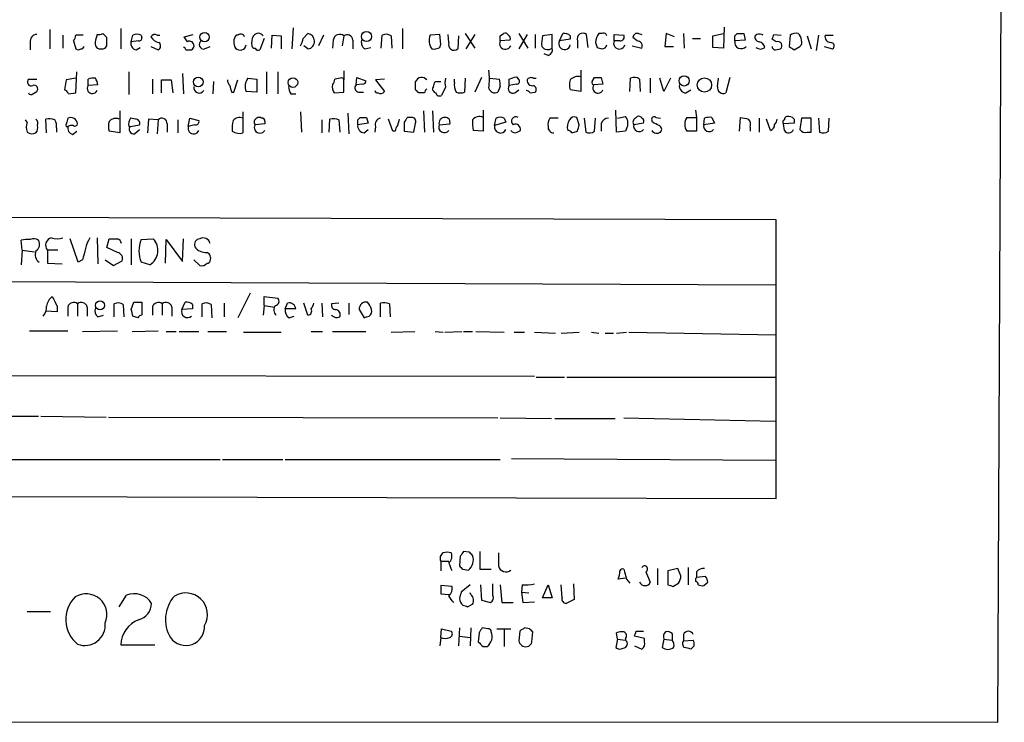
# Model space of a CAD drawing. Extents: x 18 to 1088, y 7 to 914.
# Drawn here: x 984 to 1086, y 83 to 156 of the extents above; entities that cross this region are included whole.
import ezdxf

# ---------------------------------------------------------------- set-up
doc = ezdxf.new("R2010")
doc.units = 0
doc.header["$MEASUREMENT"] = 0
doc.layers.add('MAIN', color=5, linetype='CONTINUOUS')

msp = doc.modelspace()

# ---------------------------------------------------------------- linework, layer by layer
at = {"layer": 'MAIN'}
for p, q in [((1085.342, 83.0579), (1086.0193, 225.2979)), ((986.79, 155.1093), (986.79, 153.0773)), ((991.7007, 154.6013), (991.5313, 154.0086)), ((992.7167, 154.2626), (992.2933, 154.6859)), ((994.156, 155.1939), (994.156, 153.0773)), ((1000.76, 154.3473), (1001.6913, 154.6013)), ((1012.1053, 155.2786), (1011.936, 153.0773)), ((1013.1213, 154.1779), (1013.6293, 154.6859)), ((1023.4507, 155.1939), (1023.4507, 153.0773)), ((1027.3453, 154.6013), (1026.3293, 154.5166)), ((1027.43, 153.5853), (1027.3453, 154.6013)), ((1028.2767, 153.7546), (1028.192, 154.6013)), ((1029.97, 154.6859), (1030.986, 153.1619)), ((1030.986, 154.6013), (1030.0547, 153.0773)), ((1033.6107, 154.4319), (1033.9493, 154.6859)), ((1035.558, 154.6859), (1036.4893, 153.1619)), ((1036.4047, 154.6013), (1035.558, 153.0773)), ((1037.2513, 154.6013), (1037.2513, 153.1619)), ((1039.0293, 154.6013), (1038.0133, 154.4319)), ((1039.0293, 153.1619), (1039.0293, 154.6013)), ((1039.7913, 153.9239), (1040.13, 154.6859)), ((1042.7547, 153.2466), (1042.5853, 154.6013)), ((1044.194, 154.6859), (1043.8553, 154.6859)), ((1045.464, 153.9239), (1045.464, 154.6013)), ((1045.464, 154.6013), (1046.48, 154.5166)), ((1048.004, 154.6859), (1048.3427, 154.6013)), ((1050.8827, 154.6859), (1050.7133, 153.3313)), ((1051.7293, 154.3473), (1050.8827, 154.6859)), ((1052.6607, 154.6859), (1052.7453, 153.1619)), ((1055.7087, 154.4319), (1056.8093, 154.6859)), ((1056.894, 155.3633), (1056.8093, 153.1619)), ((1057.9947, 154.4319), (1058.2487, 154.6859)), ((1058.926, 154.6859), (1059.0953, 154.0086)), ((1060.2807, 154.6013), (1060.1113, 154.4319)), ((1062.0587, 154.6013), (1062.8207, 154.5166)), ((984.758, 153.7546), (984.758, 152.9926)), ((988.1447, 154.5166), (988.1447, 153.1619)), ((989.2453, 153.9239), (989.4993, 153.0773)), ((990.2613, 154.5166), (989.4993, 154.5166)), ((995.2567, 153.8393), (995.426, 154.5166)), ((996.0187, 153.9239), (995.2567, 153.8393)), ((996.2727, 154.5166), (996.3573, 154.2626)), ((997.966, 154.5166), (998.22, 154.5166)), ((1001.0987, 153.8393), (1000.76, 154.3473)), ((1006.348, 154.5166), (1006.1787, 154.5166)), ((1009.0573, 154.1779), (1008.634, 152.9926)), ((1009.8193, 153.1619), (1009.904, 154.5166)), ((1009.904, 154.5166), (1010.8353, 154.4319)), ((1010.8353, 154.4319), (1010.8353, 153.0773)), ((1015.238, 154.5166), (1014.73, 153.4159)), ((1016.254, 154.0086), (1016.1693, 153.1619)), ((1017.3547, 154.4319), (1017.1853, 153.4159)), ((1018.286, 154.0086), (1018.286, 153.0773)), ((1021.2493, 153.1619), (1021.334, 154.5166)), ((1022.2653, 154.4319), (1022.35, 153.1619)), ((1027.3453, 153.2466), (1027.43, 153.5853)), ((1029.2927, 154.4319), (1029.208, 153.0773)), ((1034.6267, 154.0086), (1033.6107, 153.9239)), ((1040.892, 154.0933), (1039.7913, 153.9239)), ((1040.892, 154.4319), (1040.892, 154.0933)), ((1041.654, 153.9239), (1041.654, 153.1619)), ((1043.5167, 153.7546), (1043.686, 153.2466)), ((1046.0567, 153.9239), (1045.464, 153.9239)), ((1047.8347, 153.9239), (1047.4113, 154.2626)), ((1053.592, 154.1779), (1054.4387, 154.1779)), ((1055.7087, 153.2466), (1055.7087, 154.4319)), ((1059.0953, 154.0086), (1057.9947, 153.9239)), ((1062.3127, 153.8393), (1061.8893, 154.0933)), ((1063.752, 154.5166), (1063.6673, 153.3313)), ((1065.53, 154.4319), (1065.9533, 153.0773)), ((1066.7153, 154.5166), (1066.4613, 152.9079)), ((1067.3927, 154.5166), (1068.2393, 154.5166)), ((992.5473, 153.1619), (992.7167, 153.4159)), ((995.7647, 152.9926), (996.188, 153.2466)), ((997.2887, 153.3313), (998.0507, 152.9926)), ((1000.9293, 152.9926), (1001.522, 152.9926)), ((1002.8767, 153.0773), (1003.4693, 153.3313)), ((1013.6293, 153.0773), (1013.206, 153.4159)), ((1019.556, 153.0773), (1020.1487, 153.2466)), ((1038.606, 152.3999), (1038.1827, 152.5693)), ((1047.3267, 153.4159), (1048.3427, 153.1619)), ((1050.7133, 153.3313), (1051.6447, 153.3313)), ((1056.8093, 153.1619), (1055.7087, 153.2466)), ((1062.228, 152.9926), (1062.736, 153.0773)), ((1064.1753, 152.9926), (1064.768, 153.3313)), ((1067.308, 153.3313), (1068.1547, 153.0773)), ((989.4993, 148.5053), (989.584, 150.7066)), ((995.0027, 150.7066), (995.0027, 148.3359)), ((1000.5907, 150.5373), (1000.6753, 148.4206)), ((1009.3113, 150.7066), (1009.3113, 148.4206)), ((1010.4967, 150.7066), (1010.4967, 148.4206)), ((1017.3547, 150.7913), (1017.3547, 149.8599)), ((1041.9927, 150.8759), (1041.9927, 148.6746)), ((984.5887, 149.9446), (985.4353, 149.9446)), ((988.4833, 149.8599), (988.314, 148.8439)), ((989.4993, 150.0293), (988.4833, 149.8599)), ((990.7693, 149.2673), (990.7693, 149.9446)), ((997.458, 149.9446), (997.458, 148.4206)), ((998.3893, 148.5053), (998.3893, 149.8599)), ((998.3893, 149.8599), (999.4053, 149.8599)), ((999.4053, 149.8599), (999.5747, 148.5053)), ((1003.808, 149.6906), (1003.7233, 148.4206)), ((1005.9247, 148.5899), (1006.348, 149.8599)), ((1007.364, 150.0293), (1008.2953, 149.9446)), ((1008.2953, 149.9446), (1008.2953, 148.5899)), ((1017.016, 150.0293), (1016.4233, 149.9446)), ((1017.3547, 148.5899), (1017.3547, 149.8599)), ((1018.6247, 149.3519), (1018.7093, 150.1139)), ((1018.7093, 150.1139), (1019.6407, 149.7753)), ((1021.588, 149.9446), (1020.6567, 149.8599)), ((1020.6567, 149.8599), (1021.588, 148.6746)), ((1024.8053, 148.8439), (1024.8053, 149.6906)), ((1026.8373, 149.6906), (1027.43, 149.6906)), ((1028.8693, 149.6059), (1028.8693, 149.9446)), ((1029.97, 150.0293), (1029.8853, 148.5899)), ((1031.6633, 150.1139), (1030.986, 148.5899)), ((1032.51, 150.0293), (1033.526, 149.9446)), ((1034.542, 149.2673), (1034.542, 149.9446)), ((1035.304, 150.1986), (1035.558, 149.8599)), ((1037.082, 150.0293), (1037.336, 150.0293)), ((1043.178, 149.6906), (1043.432, 150.1139)), ((1044.1093, 150.1139), (1044.2787, 149.4366)), ((1047.0727, 148.6746), (1047.1573, 150.0293)), ((1048.0887, 149.9446), (1048.1733, 148.6746)), ((1049.1893, 150.0293), (1049.1893, 148.5053)), ((1050.6287, 148.6746), (1050.2053, 150.0293)), ((1051.306, 150.0293), (1050.6287, 148.6746)), ((1056.2167, 149.1826), (1056.3013, 150.0293)), ((1057.4867, 150.1139), (1057.0633, 148.5053)), ((985.012, 148.4206), (985.4353, 148.6746)), ((988.7373, 148.4206), (989.4993, 148.5053)), ((991.7853, 149.3519), (990.7693, 149.2673)), ((1005.6707, 148.5899), (1005.9247, 148.5899)), ((1008.2953, 148.5899), (1007.1947, 148.6746)), ((1016.3387, 148.5053), (1017.3547, 148.5899)), ((1019.302, 149.4366), (1018.6247, 149.3519)), ((1018.8787, 148.5899), (1019.3867, 148.5899)), ((1025.7367, 148.5053), (1025.144, 148.5053)), ((1027.938, 149.0979), (1027.5147, 148.2513)), ((1033.6107, 149.1826), (1033.3567, 148.5899)), ((1035.304, 149.4366), (1034.542, 149.2673)), ((1035.1347, 148.5053), (1035.558, 148.8439)), ((1036.7433, 148.5053), (1037.2513, 148.5899)), ((1041.9927, 148.6746), (1040.892, 148.8439)), ((1044.2787, 149.4366), (1043.3473, 149.3519)), ((1052.9147, 148.5053), (1053.4227, 148.8439)), ((1011.8513, 148.4206), (1012.3593, 148.4206)), ((994.0713, 146.6426), (994.0713, 144.3566)), ((1006.856, 146.5579), (1006.856, 144.3566)), ((1012.8673, 146.5579), (1012.952, 144.4413)), ((1017.778, 146.3886), (1017.8627, 144.2719)), ((1025.652, 146.6426), (1025.7367, 144.4413)), ((1026.5833, 146.6426), (1026.668, 144.4413)), ((1031.8327, 146.7273), (1031.8327, 144.5259)), ((1045.718, 144.4413), (1045.6333, 146.7273)), ((1053.9307, 146.7273), (1054.0153, 145.9653)), ((984.4193, 145.4573), (984.25, 145.7113)), ((986.4513, 144.3566), (986.3667, 145.7959)), ((988.6527, 145.8806), (988.568, 145.4573)), ((995.68, 145.7959), (995.172, 145.8806)), ((997.0347, 145.7959), (996.95, 144.3566)), ((998.0507, 145.7113), (997.0347, 145.7959)), ((998.0507, 145.7113), (997.966, 144.2719)), ((1000.0827, 145.7113), (1000.0827, 144.3566)), ((1001.1833, 145.0339), (1001.3527, 145.8806)), ((1001.3527, 145.8806), (1002.284, 145.6266)), ((1009.142, 145.5419), (1009.142, 145.2879)), ((1015.0687, 145.7113), (1015.0687, 144.3566)), ((1015.8307, 144.4413), (1015.9153, 145.7959)), ((1016.8467, 145.7113), (1016.9313, 144.4413)), ((1018.794, 145.7113), (1019.048, 145.9653)), ((1019.8947, 145.3726), (1018.794, 145.2033)), ((1019.7253, 145.9653), (1019.8947, 145.3726)), ((1022.4347, 144.5259), (1022.0113, 145.7959)), ((1023.62, 145.4573), (1023.62, 144.5259)), ((1024.382, 145.9653), (1023.9587, 145.9653)), ((1024.636, 144.4413), (1024.8053, 145.3726)), ((1033.018, 145.1186), (1033.1873, 145.8806)), ((1034.2033, 145.4573), (1033.018, 145.1186)), ((1034.034, 145.8806), (1034.2033, 145.4573)), ((1039.622, 145.8806), (1038.7753, 145.8806)), ((1041.8233, 145.2033), (1041.5693, 145.9653)), ((1042.3313, 145.8806), (1042.5007, 144.4413)), ((1043.432, 144.5259), (1043.5167, 145.8806)), ((1045.8027, 145.8806), (1046.6493, 146.0499)), ((1048.512, 145.3726), (1047.496, 145.2033)), ((1047.6653, 145.8806), (1047.8347, 146.0499)), ((1049.4433, 145.4573), (1049.3587, 145.7113)), ((1049.782, 145.9653), (1050.29, 145.8806)), ((1052.9993, 145.9653), (1054.0153, 145.9653)), ((1054.0153, 145.9653), (1054.0153, 144.5259)), ((1054.7773, 145.2033), (1054.862, 145.8806)), ((1055.878, 145.3726), (1054.7773, 145.2033)), ((1055.624, 145.9653), (1055.878, 145.3726)), ((1058.5027, 144.5259), (1058.5873, 145.9653)), ((1060.5347, 145.8806), (1060.5347, 144.4413)), ((1061.72, 144.6106), (1061.2967, 145.7959)), ((1064.1753, 145.3726), (1063.0747, 145.2879)), ((1064.1753, 145.7959), (1064.1753, 145.3726)), ((1064.9373, 145.8806), (1064.768, 144.6953)), ((1065.9533, 145.8806), (1064.9373, 145.8806)), ((1065.9533, 144.4413), (1065.9533, 145.8806)), ((1066.7153, 145.8806), (1066.8, 144.4413)), ((1067.7313, 144.5259), (1067.816, 145.8806)), ((987.4673, 144.8646), (987.4673, 144.4413)), ((988.4833, 145.0339), (988.6527, 145.0339)), ((989.1607, 144.1873), (989.584, 144.5259)), ((994.0713, 144.3566), (992.9707, 144.5259)), ((995.0027, 145.0339), (995.172, 145.0339)), ((995.172, 145.0339), (996.1033, 145.2033)), ((995.5953, 144.2719), (996.1033, 144.6953)), ((998.982, 145.2879), (998.982, 144.4413)), ((1001.8607, 145.2033), (1001.1833, 145.0339)), ((1009.142, 145.2879), (1008.126, 145.2033)), ((1019.4713, 144.3566), (1019.8947, 144.6953)), ((1020.6567, 145.0339), (1020.572, 144.4413)), ((1022.6887, 144.5259), (1022.4347, 144.5259)), ((1023.62, 144.5259), (1024.636, 144.4413)), ((1027.2607, 145.2033), (1028.3613, 145.2879)), ((1031.8327, 144.5259), (1030.8167, 144.6106)), ((1035.3887, 144.4413), (1035.7273, 144.6106)), ((1041.0613, 144.3566), (1041.654, 144.5259)), ((1044.1093, 145.2879), (1044.1093, 144.5259)), ((1046.6493, 144.5259), (1045.718, 144.4413)), ((1046.734, 144.7799), (1046.6493, 144.5259)), ((1054.0153, 144.5259), (1052.9993, 144.5259)), ((1059.6033, 144.9493), (1059.6033, 144.5259)), ((1063.1593, 144.6106), (1063.0747, 145.2879)), ((1065.53, 144.4413), (1065.9533, 144.4413)), ((1062.3127, 135.2973), (977.9, 135.5513)), ((1062.3127, 106.3413), (1062.3127, 135.2973)), ((983.9113, 132.1646), (983.8267, 133.1806)), ((989.7533, 130.8946), (988.9067, 133.3499)), ((991.7007, 133.4346), (991.7853, 130.7253)), ((992.7167, 132.4186), (992.9707, 133.3499)), ((995.2567, 133.3499), (995.2567, 130.6406)), ((996.2727, 133.2653), (997.5427, 133.3499)), ((998.8127, 130.8099), (998.8973, 133.2653)), ((998.8973, 133.2653), (1000.5907, 130.9793)), ((1000.5907, 130.9793), (1000.6753, 133.3499)), ((983.9113, 132.1646), (983.8267, 130.6406)), ((983.9113, 132.1646), (985.1813, 131.9953)), ((987.6367, 132.1646), (986.536, 132.1646)), ((986.536, 132.1646), (986.536, 130.8099)), ((993.8173, 131.9106), (992.7167, 132.4186)), ((990.1767, 131.1486), (989.7533, 130.8946)), ((992.5473, 131.1486), (993.394, 130.5559)), ((993.394, 130.5559), (994.3253, 131.0639)), ((1001.776, 131.1486), (1002.3687, 130.5559)), ((986.536, 130.8099), (988.06, 130.7253)), ((997.204, 130.6406), (996.2727, 130.8946)), ((1062.3127, 128.5239), (942.0013, 129.0319)), ((1007.618, 127.6773), (1006.348, 125.1373)), ((1009.0573, 126.4073), (1009.0573, 127.3386)), ((1009.0573, 127.3386), (1010.4967, 127.1693)), ((987.552, 126.3226), (987.552, 125.7299)), ((988.6527, 126.2379), (988.6527, 125.3066)), ((989.6687, 126.5766), (989.6687, 125.3066)), ((990.6847, 126.2379), (990.6847, 125.3066)), ((993.4787, 125.2219), (993.4787, 126.5766)), ((994.41, 126.4919), (994.4947, 125.2219)), ((995.2567, 125.9839), (995.5107, 126.7459)), ((996.3573, 126.7459), (996.3573, 125.3913)), ((997.458, 126.2379), (997.458, 125.3913)), ((998.474, 126.5766), (998.474, 125.3913)), ((999.49, 126.2379), (999.49, 125.3066)), ((1000.506, 125.9839), (1000.8447, 126.7459)), ((1001.6067, 126.0686), (1000.506, 125.9839)), ((1001.6067, 126.4919), (1001.6067, 126.0686)), ((1002.6227, 125.2219), (1002.6227, 126.5766)), ((1003.554, 126.4919), (1003.6387, 125.1373)), ((1004.9087, 126.6613), (1004.9087, 125.2219)), ((1009.0573, 126.4073), (1008.9727, 125.3913)), ((1009.0573, 126.4073), (1010.158, 126.2379)), ((1011.2587, 126.0686), (1011.5127, 126.6613)), ((1012.3593, 126.0686), (1011.2587, 126.0686)), ((1013.6293, 125.3913), (1013.206, 126.6613)), ((1015.0687, 126.6613), (1015.1533, 125.2219)), ((1016.8467, 126.6613), (1016.0847, 126.5766)), ((1017.8627, 126.6613), (1017.8627, 125.4759)), ((1018.9633, 125.9839), (1019.4713, 125.1373)), ((1021.1647, 125.2219), (1021.1647, 126.6613)), ((1022.096, 126.5766), (1022.1807, 125.2219)), ((987.552, 125.7299), (986.3667, 125.8146)), ((991.7853, 125.2219), (992.378, 125.3913)), ((995.934, 125.1373), (995.426, 125.3066)), ((1011.682, 125.1373), (1012.19, 125.3066)), ((984.6733, 123.7826), (988.6527, 123.7826)), ((990.1767, 123.6979), (993.8173, 123.7826)), ((995.3413, 123.6979), (998.0507, 123.7826)), ((998.8973, 123.6979), (999.9133, 123.6979)), ((1000.252, 123.6979), (1002.284, 123.6979)), ((1003.2153, 123.6979), (1005.1627, 123.6979)), ((1006.9407, 123.6133), (1010.8353, 123.6133)), ((1013.968, 123.6979), (1015.1533, 123.6979)), ((1016.1693, 123.6979), (1019.6407, 123.6979)), ((1022.2653, 123.6133), (1024.7207, 123.6979)), ((1026.8373, 123.6979), (1027.684, 123.6133)), ((1027.8533, 123.6133), (1029.6313, 123.6979)), ((1029.8007, 123.6979), (1030.732, 123.6979)), ((1031.0707, 123.6979), (1034.034, 123.6133)), ((1035.05, 123.6133), (1036.1507, 123.6133)), ((1037.1667, 123.6133), (1039.368, 123.5286)), ((1039.9607, 123.5286), (1041.8233, 123.6133)), ((1043.0933, 123.6133), (1043.8553, 123.5286)), ((1044.5327, 123.5286), (1045.3793, 123.5286)), ((1045.718, 123.5286), (1046.734, 123.6133)), ((1046.988, 123.6133), (1062.3127, 123.3593)), ((965.2, 119.1259), (1037.1667, 119.0413)), ((1037.336, 118.9566), (1040.2993, 118.9566)), ((1040.5533, 118.9566), (1062.228, 118.9566)), ((929.4707, 114.9773), (985.6047, 114.8926)), ((985.8587, 114.8926), (992.632, 114.8079)), ((992.886, 114.8079), (1033.3567, 114.7233)), ((1033.6107, 114.7233), (1038.9447, 114.6386)), ((1046.48, 114.7233), (1062.228, 114.3846)), ((1039.2833, 114.6386), (1045.5487, 114.6386)), ((978.3233, 110.4053), (1004.4853, 110.4053)), ((1004.7393, 110.4053), (1011.0047, 110.4053)), ((1011.2587, 110.4053), (1033.6107, 110.4053)), ((1034.796, 110.4899), (1062.228, 110.3206)), ((929.386, 106.6799), (1062.3127, 106.3413)), ((1029.462, 100.3299), (1029.3773, 99.3139)), ((1030.3933, 100.7533), (1029.8007, 100.8379)), ((1031.494, 100.8379), (1031.494, 98.9753)), ((1027.43, 99.8219), (1027.43, 98.8059)), ((1027.43, 99.8219), (1028.2767, 99.8219)), ((1029.716, 98.9753), (1030.3087, 98.8906)), ((1031.494, 98.9753), (1032.6793, 98.9753)), ((1048.766, 98.7213), (1049.1893, 97.6206)), ((1049.9513, 99.0599), (1049.9513, 97.3666)), ((1052.068, 99.0599), (1051.052, 98.8059)), ((1051.052, 98.8059), (1051.052, 97.3666)), ((1052.4067, 98.2979), (1052.068, 99.0599)), ((1053.1687, 99.1446), (1053.1687, 97.3666)), ((1054.0153, 98.7213), (1054.0153, 98.1286)), ((1028.6153, 97.1973), (1027.43, 97.2819)), ((1030.478, 97.3666), (1029.5467, 96.6046)), ((1031.5787, 97.3666), (1031.6633, 95.7579)), ((1032.8487, 96.2659), (1032.8487, 97.4513)), ((1033.6107, 97.3666), (1033.78, 95.5039)), ((1035.8967, 97.3666), (1035.812, 96.6046)), ((1038.0133, 96.0119), (1038.606, 97.3666)), ((1038.606, 97.3666), (1039.0293, 96.0119)), ((1040.0453, 96.0119), (1039.9607, 97.3666)), ((1041.2307, 97.4513), (1041.3153, 95.8426)), ((1046.6493, 98.0439), (1045.8873, 97.9593)), ((1046.734, 97.9593), (1047.0727, 97.5359)), ((1051.56, 97.1973), (1052.1527, 97.5359)), ((1054.9467, 98.2133), (1054.0153, 98.1286)), ((1054.7773, 97.2819), (1055.2007, 97.6206)), ((993.9867, 95.0806), (994.7487, 96.2659)), ((1027.43, 96.4353), (1028.2767, 96.3506)), ((1030.5627, 96.3506), (1030.478, 96.5199)), ((1035.812, 96.6046), (1035.9813, 95.5039)), ((1035.812, 96.6046), (1036.574, 96.5199)), ((1030.224, 95.0806), (1030.732, 95.3346)), ((1031.6633, 95.7579), (1032.5947, 95.5039)), ((1033.78, 95.5039), (1034.9653, 95.5039)), ((1035.9813, 95.5039), (1037.1667, 95.5886)), ((1039.0293, 96.0119), (1038.0133, 96.0119)), ((1041.3153, 95.8426), (1040.4687, 95.4193)), ((984.4193, 94.5726), (986.8747, 94.5726)), ((1027.43, 91.8633), (1027.5147, 92.7946)), ((1027.5147, 92.7946), (1028.5307, 92.5406)), ((1029.3773, 92.8793), (1029.2927, 91.0166)), ((1030.5627, 92.8793), (1030.478, 91.0166)), ((1031.4093, 92.3713), (1031.3247, 91.4399)), ((1032.3407, 92.7946), (1031.748, 92.8793)), ((1033.272, 92.7946), (1034.7113, 92.7946)), ((1034.034, 92.7099), (1034.034, 90.9319)), ((1035.6427, 92.5406), (1035.558, 91.5246)), ((1036.6587, 92.7946), (1036.1507, 92.8793)), ((1036.9127, 91.4399), (1036.9973, 92.4559)), ((1045.8027, 91.6939), (1045.718, 92.3713)), ((1047.75, 92.5406), (1048.512, 92.5406)), ((1051.4753, 92.2866), (1051.4753, 91.6093)), ((1052.6607, 92.2019), (1052.6607, 91.5246)), ((1027.43, 91.8633), (1027.3453, 91.0166)), ((1029.3773, 92.0326), (1030.478, 91.8633)), ((1045.8027, 91.6939), (1045.6333, 90.8473)), ((1045.8027, 91.6939), (1046.6493, 91.6093)), ((1046.6493, 91.7786), (1046.6493, 91.6093)), ((1048.5967, 91.7786), (1047.5807, 92.0326)), ((1048.5967, 91.4399), (1048.5967, 91.7786)), ((1050.6287, 91.6939), (1050.4593, 90.8473)), ((1050.6287, 91.6939), (1051.4753, 91.6093)), ((1052.6607, 91.5246), (1053.6767, 91.6093)), ((994.156, 91.1013), (997.712, 91.1013)), ((1031.8327, 90.9319), (1032.256, 90.9319)), ((1047.5807, 91.0166), (1048.3427, 90.6779)), ((1053.7613, 91.0166), (1053.4227, 90.6779)), ((923.036, 83.1426), (1085.342, 83.0579))]:
    msp.add_line(p, q, dxfattribs=at)
for centre, radius in [((1002.8755, 154.3131), 0.4905), ((1019.7108, 154.3769), 0.5177), ((1002.2205, 149.6505), 0.502), ((1012.0599, 149.5896), 0.5041), ((1052.7352, 149.7589), 0.5315), ((1054.8415, 149.3388), 0.7442), ((992.0201, 126.4127), 0.4671)]:
    msp.add_circle(centre, radius, dxfattribs=at)
for centre, radius, start, end in [((985.4847, 153.8675), 0.7355, 93.851386, 188.830866), ((991.8702, 155.5321), 0.9461, 259.679445, 296.565051), ((995.8493, 153.6695), 0.947, 63.443066, 116.551522), ((997.712, 154.0932), 0.4937, 59.040224, 149.024302), ((1006.6302, 154.2062), 0.4195, 19.652905, 132.275526), ((1008.4647, 154.1074), 0.6028, 32.569607, 147.430393), ((1013.5254, 153.9114), 0.7814, 0.916596, 82.359327), ((1016.9138, 153.9356), 0.6639, 48.382946, 173.686496), ((1021.7299, 153.7077), 0.9006, 53.524537, 116.078517), ((1034.1187, 154.3474), 0.3785, 26.551512, 116.585359), ((1040.2995, 153.9244), 0.7801, 40.58138, 102.548723), ((1042.212, 154.1356), 0.5968, 51.284721, 200.776279), ((1045.3586, 153.6121), 1.8474, 144.461962, 175.576081), ((1044.3493, 154.3615), 0.3597, 11.288063, 115.581835), ((1047.8664, 154.252), 0.4552, 72.404942, 178.665732), ((1058.5874, 324.0358), 169.3502, 269.885409, 270.114558), ((1060.5158, 153.7306), 0.9019, 60.638094, 105.11025), ((934.974, 196.6973), 133.8753, 341.443693, 341.672876), ((1064.3446, 153.7548), 0.9651, 74.735509, 127.879149), ((1063.9641, 153.9454), 0.9752, 3.715594, 49.403803), ((988.5432, 154.5756), 0.9579, 317.132054, 356.468811), ((992.4631, 153.7547), 0.9658, 164.757889, 217.866658), ((781.0667, 153.8393), 211.6504, 359.885382, 0.114591), ((995.8546, 153.6223), 0.6361, 160.052295, 261.874993), ((996.061, 154.2202), 0.2993, 261.875312, 8.143638), ((998.4032, 155.0383), 1.3114, 211.799284, 258.211928), ((997.8611, 153.3994), 0.4488, 294.989129, 52.333315), ((1001.3104, 153.416), 0.4733, 296.554224, 116.570465), ((1002.7867, 153.5323), 0.4639, 122.419092, 281.1888), ((1007.0004, 153.7852), 1.1001, 138.327532, 214.514961), ((1009.1425, 153.7121), 1.3872, 148.741564, 192.329), ((1010.2038, 154.7271), 2.9688, 333.789688, 349.339205), ((1013.5164, 153.8619), 0.7927, 278.188368, 4.485736), ((1017.7191, 153.9975), 0.567, 1.121718, 129.991881), ((1020.0218, 153.7971), 0.8573, 159.787353, 237.092117), ((1027.8089, 153.9611), 1.5804, 159.421891, 214.001772), ((1028.8347, 153.543), 0.5968, 159.232698, 308.71528), ((1034.1506, 153.6474), 0.6066, 152.881567, 337.565407), ((906.6107, 154.1779), 127.0003, 359.885409, 0.114591), ((1034.288, 154.1779), 0.3787, 333.441716, 63.441716), ((1041.276, 153.6276), 3.3604, 166.151915, 185.058586), ((1040.3012, 153.607), 0.6004, 148.13928, 349.790766), ((1045.996, 153.6646), 0.5918, 154.015117, 343.913655), ((1046.0905, 154.3473), 0.4247, 265.43576, 23.492649), ((1047.8348, 153.3736), 0.5503, 337.372926, 90.010412), ((1058.672, 153.7969), 0.6891, 169.379834, 317.493639), ((930.9947, 154.1779), 127.0003, 359.885409, 0.114591), ((1060.5535, 154.3003), 0.4614, 163.426842, 267.66472), ((1060.3652, 153.0772), 0.7807, 12.531992, 77.460844), ((1062.4642, 153.4249), 0.4412, 308.023034, 110.081846), ((1064.3448, 153.7969), 0.6292, 312.268789, 19.661787), ((1067.984, 154.365), 0.6104, 165.620004, 270.122026), ((1067.9788, 153.3931), 0.3615, 299.117724, 88.969896), ((989.7533, 153.4158), 0.4232, 233.116564, 306.883436), ((990.0498, 153.3735), 0.2992, 261.834695, 351.891564), ((992.124, 154.1786), 1.1013, 247.395743, 292.604257), ((1000.633, 152.9503), 0.2993, 8.124688, 81.875312), ((1006.5641, 153.592), 0.6372, 222.45576, 351.752905), ((1008.0838, 153.4584), 0.2995, 188.157154, 278.100341), ((1008.4647, 153.3314), 0.3787, 206.585347, 296.551521), ((1026.6682, 154.4309), 1.3642, 262.862481, 299.757905), ((1038.5692, 153.8326), 0.8134, 218.049213, 304.450111), ((1038.4185, 153.0026), 0.6312, 287.280921, 14.617437), ((1086.2625, 280.1543), 133.8593, 251.453817, 251.683013), ((1044.1423, 153.6559), 0.5809, 275.106025, 344.492258), ((1060.6617, 153.7968), 0.7208, 229.754773, 310.239159), ((1062.1857, 153.289), 0.2994, 171.878017, 278.121983), ((1148.5885, 280.1503), 152.6259, 236.192738, 236.421942), ((1025.4047, 149.9446), 7.0821, 352.443689, 7.556311), ((984.868, 149.6483), 0.4073, 133.308295, 290.704224), ((991.3199, 148.4611), 1.5824, 82.322568, 110.362373), ((990.2068, 149.1463), 1.5919, 7.421011, 33.690068), ((1006.2043, 149.9193), 0.9588, 183.551733, 222.844497), ((1008.5493, 149.1932), 1.4505, 144.8012, 200.949027), ((1015.4672, 150.0036), 0.9579, 317.132054, 356.468811), ((1017.143, 149.86), 0.2117, 359.972935, 126.875312), ((1019.3443, 149.733), 0.2994, 261.878017, 8.121983), ((1025.4448, 149.4477), 0.6841, 37.055846, 159.201821), ((899.7602, 191.7591), 133.8594, 341.45383, 341.683027), ((1029.1666, 149.5636), 1.3139, 159.240821, 200.759179), ((1030.2245, 149.3097), 1.3872, 167.671, 211.258436), ((1032.0425, 149.394), 1.5824, 352.322568, 20.362373), ((971.423, 340.5716), 200.805, 288.320357, 288.54954), ((1035.3605, 149.6905), 0.2602, 257.454468, 40.620402), ((1036.9738, 149.827), 0.5701, 176.69138, 280.94133), ((1036.828, 149.606), 0.4936, 59.034253, 149.044206), ((1042.3731, 149.3519), 1.5658, 161.068631, 198.931369), ((1041.7294, 149.0965), 1.1331, 76.563466, 137.646721), ((1043.3473, 149.5636), 0.2117, 143.124688, 270), ((1043.7707, 319.4138), 169.3002, 269.885375, 270.114592), ((1047.5532, 149.2195), 0.9014, 53.553434, 116.053368), ((984.8215, 148.5687), 0.2413, 195.234291, 322.137512), ((985.1644, 148.9286), 0.3714, 316.844093, 114.225635), ((988.0179, 148.1245), 0.778, 22.371722, 67.628278), ((991.2119, 148.9709), 0.5327, 146.190604, 336.592364), ((1002.3209, 149.0594), 0.5587, 167.259831, 327.502059), ((1174.9359, 191.2786), 174.5653, 193.92564, 194.154823), ((1013.1219, 149.2675), 1.527, 183.187323, 213.684864), ((1017.3126, 149.1404), 1.1627, 169.519291, 213.109188), ((1018.9491, 149.0367), 0.4523, 135.824085, 261.045813), ((1020.8682, 148.8015), 0.2992, 188.108436, 278.165305), ((1021.1647, 148.9287), 0.4937, 239.040224, 329.024302), ((940.3122, 63.9871), 119.7487, 44.893901, 45.12305), ((1026.2869, 148.463), 0.5518, 122.463229, 175.603684), ((1027.0209, 148.9287), 0.4348, 144.26622, 256.852289), ((1027.303, 148.5759), 0.3875, 190.497939, 303.11188), ((1029.462, 149.564), 1.0621, 246.512404, 293.487596), ((1033.0604, 149.1743), 0.6552, 194.225009, 296.885726), ((1034.9518, 148.9745), 0.5037, 144.454388, 291.296456), ((1036.2773, 148.2084), 0.5526, 32.502209, 85.567893), ((1036.9408, 148.8722), 0.4196, 317.723556, 70.334234), ((1043.7707, 149.0203), 0.5378, 141.93253, 340.850744), ((1052.964, 149.2391), 0.7354, 171.176833, 266.156387), ((1056.8093, 149.0556), 0.6061, 167.903922, 294.776461), ((985.9022, 144.9493), 1.5675, 161.089977, 198.910024), ((984.9275, 145.3303), 0.6292, 340.338213, 47.731211), ((986.6208, 143.4247), 2.3848, 73.502805, 96.116527), ((986.536, 145.1187), 0.9653, 344.738635, 37.87186), ((988.9493, 145.1609), 0.483, 142.140624, 195.244715), ((988.9444, 145.2135), 0.7281, 5.864845, 113.618113), ((994.4518, 145.0339), 1.5658, 161.068631, 198.931369), ((993.6479, 144.992), 0.8723, 67.147231, 140.922708), ((996.1554, 145.2437), 1.1716, 147.070847, 190.315344), ((995.7138, 145.3726), 0.4247, 336.507351, 94.565314), ((998.4417, 145.3353), 0.5425, 354.986332, 136.120374), ((1001.9595, 145.5278), 0.3392, 253.066164, 16.933836), ((1009.0994, 144.8222), 3.3572, 166.136778, 185.063402), ((1006.5174, 145.0761), 0.8729, 67.174625, 140.90041), ((1008.4646, 145.4785), 0.4363, 112.833017, 219.102776), ((1008.5493, 145.5421), 0.4232, 53.116564, 126.883436), ((1008.8456, 145.5842), 0.2994, 351.878017, 98.121983), ((1016.1694, 143.4245), 2.385, 73.501866, 96.116015), ((891.794, 145.4573), 127.0003, 359.885409, 0.114591), ((1019.3867, 315.2652), 169.3002, 269.885375, 270.114592), ((1021.2546, 145.2509), 0.6361, 98.125007, 199.947705), ((1192.3816, 103.1249), 174.5652, 165.851163, 166.080306), ((1150.7777, 61.0441), 152.6259, 146.192738, 146.421942), ((1024.4158, 145.5419), 0.4247, 336.507351, 94.56424), ((1027.852, 145.3549), 0.6104, 89.877974, 194.379996), ((1027.9016, 145.4724), 0.4953, 338.132005, 95.59663), ((1034.0761, 145.415), 3.3572, 174.936598, 193.863223), ((1031.4517, 145.1043), 0.9415, 66.130193, 139.855483), ((1033.6106, 145.0335), 0.947, 63.443066, 116.551522), ((1035.2335, 145.5748), 0.4582, 58.446559, 234.173048), ((1039.5371, 145.288), 0.9651, 142.120851, 195.264491), ((1041.824, 144.9915), 1.2457, 144.702392, 197.805127), ((1041.3153, 145.4572), 0.5681, 63.43946, 153.425927), ((1044.8361, 145.1397), 0.7417, 87.279935, 168.474956), ((1045.8104, 145.3561), 1.0886, 328.041481, 39.591953), ((1047.8709, 145.4694), 0.4597, 116.565051, 215.366724), ((1048.0041, 145.7113), 0.3786, 26.565051, 116.578587), ((1048.1732, 145.5419), 0.3787, 333.44848, 63.414653), ((1049.6127, 145.7677), 0.2602, 49.410647, 192.519254), ((965.102, -24.072), 189.3506, 63.320357, 63.549527), ((1054.1852, 145.2456), 1.3872, 148.747238, 211.252762), ((1055.4126, 144.3971), 1.5824, 82.322568, 110.362373), ((1101.3558, 357.5314), 215.8457, 258.571561, 258.80077), ((1058.6723, 145.2033), 0.9651, 344.739674, 37.882794), ((1061.4418, 145.8547), 0.9573, 317.120783, 356.478547), ((1063.2229, 145.4784), 0.2414, 105.273852, 232.11877), ((1063.4557, 145.7536), 0.2994, 98.143638, 188.121983), ((1063.5828, 145.2884), 0.7801, 40.58138, 102.548723), ((984.9547, 145.1657), 0.9008, 233.5321, 296.078638), ((984.6735, 144.9069), 0.8726, 320.902319, 14.041021), ((989.3787, 144.8939), 0.7394, 169.085205, 252.853977), ((989.0759, 144.1887), 0.9452, 79.675635, 116.597581), ((989.4147, 145.3091), 0.2549, 228.355262, 355.228891), ((995.5009, 144.7181), 0.456, 136.164063, 281.945595), ((1001.7336, 144.8223), 0.5765, 158.958922, 338.962489), ((1006.4836, 145.5981), 1.2961, 235.813395, 286.697127), ((1008.634, 144.9069), 0.5835, 149.743563, 329.743563), ((1019.5207, 145.0904), 0.7354, 171.169134, 266.148614), ((1023.6442, 144.4672), 0.9573, 137.120783, 176.48452), ((1027.811, 144.9795), 0.5941, 157.869051, 321.615817), ((1033.6347, 144.9743), 0.6334, 166.830445, 333.863789), ((1035.1347, 144.8648), 0.4938, 210.979674, 300.953808), ((1035.1981, 144.7165), 0.5397, 348.683821, 115.558299), ((1039.1657, 144.9257), 0.5701, 169.05867, 273.318654), ((1040.5957, 144.0604), 0.5518, 32.463229, 85.603684), ((872.3828, 187.1911), 174.5653, 345.853137, 346.082312), ((1042.8967, 145.2505), 0.9009, 243.924158, 306.455225), ((1048.0624, 145.0662), 0.5828, 166.392984, 320.478885), ((1049.909, 144.9914), 0.6692, 214.682699, 304.706526), ((1049.9796, 144.7235), 0.4195, 317.724474, 70.347095), ((1055.3437, 145.0662), 0.5828, 166.392984, 320.478885), ((1061.567, 145.1674), 0.5774, 285.364771, 3.564574), ((1063.6055, 144.8679), 0.515, 209.969781, 340.418022), ((1065.3184, 145.0763), 0.6694, 214.691906, 288.429535), ((1067.196, 145.2505), 0.9009, 243.924158, 306.455225), ((984.5043, 130.892), 2.3868, 83.898391, 106.492768), ((985.1164, 132.5738), 0.7789, 51.175906, 117.397417), ((984.9423, 132.7538), 0.788, 301.216895, 32.794642), ((987.1286, 132.6726), 0.7806, 102.526419, 220.604479), ((987.552, 135.466), 2.1161, 253.73438, 286.26562), ((993.6652, 131.754), 3.2028, 148.350542, 169.56859), ((993.394, 344.9997), 211.6502, 269.885409, 270.114592), ((993.5846, 132.7255), 0.6664, 10.06028, 69.560694), ((999.3396, 132.0799), 3.288, 158.867782, 201.130593), ((996.2745, 132.1326), 1.7579, 301.922464, 43.826816), ((1002.4586, 132.7203), 0.6361, 98.12628, 199.947705), ((1002.7074, 132.6375), 0.7888, 15.017505, 115.428057), ((986.1905, 131.6788), 0.9307, 154.470219, 237.416432), ((1286.6939, 47.0847), 308.2032, 163.942574, 164.171739), ((1003.0358, 133.3642), 1.4567, 216.227195, 273.735322), ((993.7274, 131.2809), 0.6361, 340.052295, 81.874993), ((1002.8768, 131.318), 0.6447, 336.787406, 66.807244), ((1003.173, 131.1063), 0.2994, 261.878017, 351.856362), ((1002.5379, 131.3183), 0.7809, 257.487108, 319.38279), ((988.046, 126.0732), 1.6141, 128.373748, 171.11134), ((1241.2978, 253.8305), 283.981, 206.45046, 206.679643), ((1010.1721, 126.8542), 0.4524, 278.977235, 44.149179), ((985.0757, 126.2166), 1.3797, 318.732034, 4.40635), ((989.2646, 126.0957), 0.6281, 49.959683, 166.917197), ((990.0728, 126.0956), 0.6282, 13.091686, 130.034449), ((992.2794, 125.857), 0.8046, 158.392965, 232.117522), ((993.8746, 125.7677), 0.9006, 53.524537, 116.078517), ((826.0458, 83.3276), 174.5047, 13.919645, 14.148868), ((995.934, 338.3957), 211.6502, 269.885409, 270.114592), ((998.0699, 126.0957), 0.6281, 49.959683, 166.917197), ((998.8781, 126.0957), 0.6281, 13.082803, 130.040317), ((1001.0942, 125.7656), 0.6274, 159.638485, 312.985012), ((1001.0141, 125.9842), 0.7803, 40.587756, 102.538365), ((1003.0186, 125.7677), 0.9006, 53.524537, 116.078517), ((1010.793, 125.9416), 0.7209, 139.759908, 229.759908), ((1012.0911, 125.8851), 0.8524, 167.56816, 241.318192), ((1011.6733, 125.9897), 0.6905, 6.561021, 103.448615), ((1013.5447, 125.857), 0.4732, 280.296185, 26.559637), ((1013.2651, 126.7206), 0.9587, 317.151439, 356.453861), ((1016.5268, 126.4448), 0.4613, 163.399492, 267.664214), ((1016.4559, 125.4564), 0.5301, 333.744313, 84.359318), ((1019.6597, 126.0615), 0.7007, 77.613984, 186.358251), ((1018.6079, 125.5795), 1.675, 13.971531, 44.136456), ((1019.6325, 125.823), 0.622, 303.884221, 14.992537), ((1021.4183, 124.2875), 2.3873, 73.508337, 96.097947), ((996.4, 124.8404), 0.5526, 94.432107, 147.497791), ((1016.6169, 125.8511), 0.7034, 220.825733, 296.55048), ((977.3978, 252.2294), 133.8752, 288.316987, 288.546157), ((1027.9802, 100.1183), 0.625, 118.291442, 208.311933), ((1028.1073, 99.6529), 1.1004, 67.370923, 112.624271), ((1027.7262, 100.33), 0.8729, 309.09959, 22.825375), ((1156.6197, 15.9167), 152.6259, 146.192738, 146.421942), ((1029.5239, 99.9294), 1.3019, 307.070576, 21.881499), ((945.8627, 15.884), 119.7841, 44.885442, 45.114558), ((1372.141, 99.9912), 338.7004, 179.885408, 180.114575), ((816.7926, 14.5879), 227.9507, 21.682137, 21.911343), ((1114.1841, 183.807), 119.7133, 224.893835, 225.123052), ((1034.2033, 99.4832), 0.7806, 192.526419, 310.604479), ((1048.6249, 99.0035), 0.3155, 296.565051, 153.434949), ((1043.6453, 98.8482), 2.4118, 338.372845, 358.995039), ((1046.353, 98.679), 0.3223, 66.799076, 156.815414), ((1300.6068, 161.9672), 261.8175, 193.921641, 194.150824), ((1050.8821, 98.3828), 1.527, 326.315136, 356.812677), ((1054.7653, 98.0738), 0.9908, 84.399307, 139.194862), ((1239.0798, 96.8586), 211.6502, 179.885408, 180.114592), ((1036.2354, 101.8518), 4.498, 265.681504, 281.949474), ((1048.6673, 97.9452), 0.6634, 209.292832, 271.209139), ((1048.749, 97.7307), 0.4539, 261.421795, 345.960695), ((1093.6285, 224.2743), 133.8593, 251.453817, 251.683013), ((1054.396, 97.8324), 0.4824, 142.11564, 195.278039), ((1053.8882, 97.4088), 0.2995, 351.899659, 81.842846), ((1054.6081, 98.2137), 0.947, 243.443066, 280.291859), ((1054.2432, 97.561), 0.9594, 3.561805, 42.837328), ((990.5571, 94.2518), 2.1699, 336.520912, 121.768033), ((995.5701, 94.3209), 2.1113, 31.347237, 112.894996), ((1000.9284, 94.2647), 2.253, 329.855777, 121.714793), ((1027.557, 96.9856), 1.0793, 311.822669, 11.312015), ((1198.7633, 53.9219), 174.5167, 165.843185, 166.0724), ((1030.0221, 95.7384), 0.8167, 330.36824, 48.554055), ((1032.3406, 96.0119), 0.568, 296.574073, 26.56054), ((991.7768, 93.7569), 3.3248, 135.272963, 230.649847), ((995.5513, 95.4882), 1.8233, 284.854089, 357.834358), ((1002.4948, 93.7319), 3.6833, 138.317113, 210.48542), ((859.1807, -31.1574), 211.6804, 36.7526, 36.981782), ((1030.3515, 95.991), 0.9763, 183.741073, 229.386611), ((1072.2975, 222.1726), 133.8752, 251.45383, 251.682999), ((1040.4875, 95.8803), 0.4614, 163.426842, 267.66472), ((990.425, 93.1797), 2.1324, 249.226966, 5.586808), ((997.1155, 90.9742), 2.9622, 111.73173, 177.540861), ((1000.9151, 93.0123), 1.9653, 215.778304, 3.52978), ((1028.2202, 92.2584), 0.4196, 289.652905, 42.26634), ((1158.5901, 7.9427), 152.6537, 146.192759, 146.421922), ((1031.4711, 91.9707), 1.302, 307.074088, 21.879859), ((1032.383, 92.4983), 0.2993, 351.856362, 98.124688), ((1120.5639, -34.2784), 152.6259, 123.578058, 123.807262), ((952.1655, 7.9878), 119.7134, 44.876914, 45.106131), ((1046.3106, 90.5073), 1.9559, 85.031528, 107.636421), ((1046.3389, 92.0608), 0.4195, 317.724474, 70.347095), ((920.6579, 134.6141), 133.8752, 341.453843, 341.683013), ((1051.2108, 91.9644), 0.6419, 130.026158, 204.924142), ((1051.0097, 91.8634), 0.6292, 42.268789, 109.661787), ((1053.1687, 91.9903), 0.5503, 22.613458, 157.386542), ((1027.8957, 93.0901), 1.3122, 249.212964, 290.782954), ((1158.6036, 218.2108), 179.6407, 224.885431, 225.114569), ((1036.2584, 91.624), 0.7074, 188.077413, 281.935796), ((1036.3197, 91.5249), 0.5991, 278.157154, 351.842846), ((1046.3728, 91.2308), 0.4687, 272.751311, 53.851304), ((1047.9616, 91.2283), 0.6695, 304.698943, 18.426829), ((1050.9887, 91.1013), 0.7035, 338.83384, 46.232597), ((1053.0415, 91.2282), 0.4825, 142.104189, 232.130224), ((1052.8301, 91.1861), 0.9465, 349.683783, 26.559637), ((1046.0687, 91.2947), 0.6243, 225.77878, 301.541369), ((1051.052, 91.6092), 0.9653, 232.119811, 307.88019), ((1010.734, -78.5874), 174.5654, 75.845185, 76.074368)]:
    msp.add_arc(centre, radius, start, end, dxfattribs=at)

doc.saveas('drawing.dxf')
